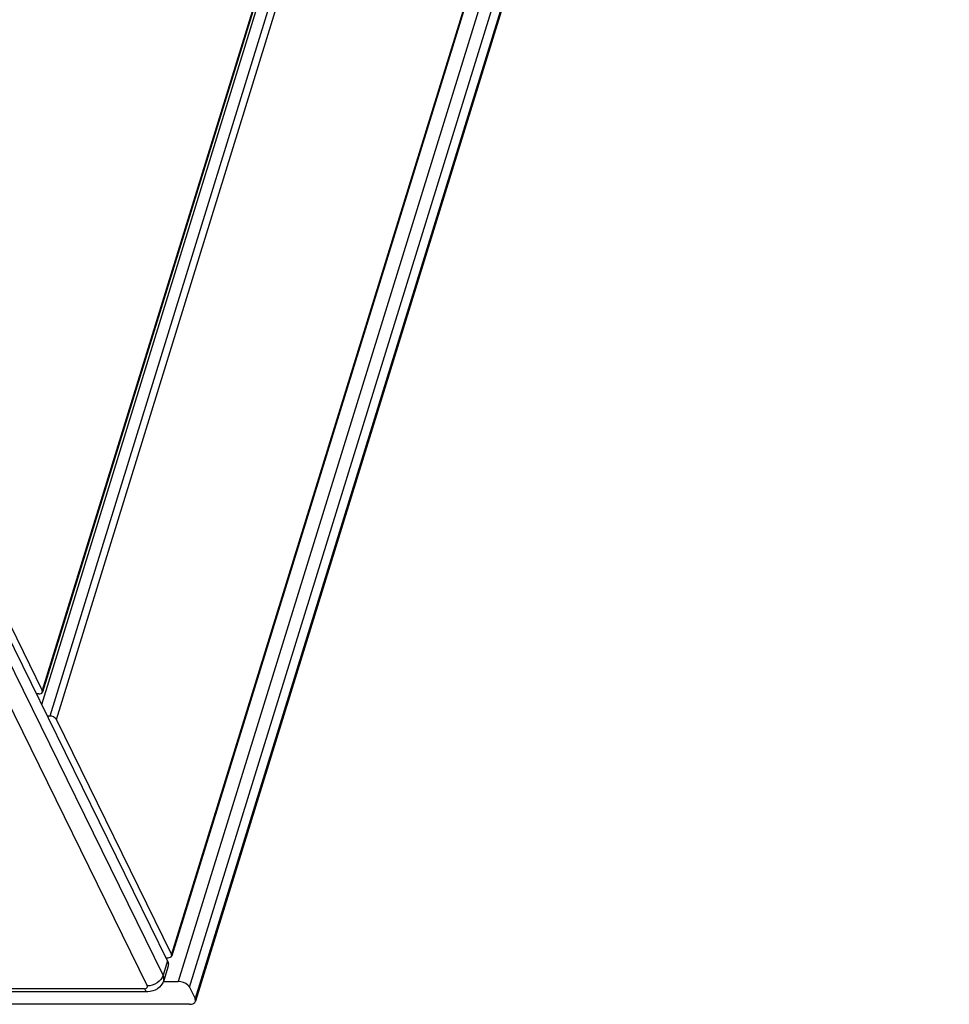
# Model space of a CAD drawing. Units: inches. Extents: x 0 to 17, y 0 to 11.
# Drawn here: x 7 to 7.3, y 2.4 to 2.7 of the extents above; entities that cross this region are included whole.
import ezdxf

# ---------------------------------------------------------------- set-up
doc = ezdxf.new("R2010")
doc.units = ezdxf.units.IN
doc.header["$LTSCALE"] = 0.935
doc.header["$MEASUREMENT"] = 0
doc.layers.get('0').update_dxf_attribs({"linetype": 'CONTINUOUS'})

msp = doc.modelspace()

# ---------------------------------------------------------------- linework, layer by layer
at = {"color": 7, "linetype": 'Continuous'}
for p, q in [((7.81704, 5.01097), (7.02651, 2.45282)), ((7.8171, 5.01044), (7.02657, 2.4523)), ((7.02632, 2.44832), (7.81426, 4.99808)), ((7.81803, 4.99808), (7.02893, 2.44456)), ((7.0311, 2.44346), (7.8202, 4.99698)), ((7.85749, 4.92099), (7.06839, 2.36747)), ((7.85755, 4.92047), (7.06845, 2.36695)), ((7.86109, 4.91676), (7.07056, 2.35861)), ((7.07418, 2.35678), (7.86471, 4.91493)), ((7.86651, 4.91126), (7.07598, 2.35311)), ((7.86661, 4.91038), (7.07608, 2.35224)), ((6.97571, 2.55634), (7.02651, 2.45282)), ((7.06562, 2.3607), (6.975, 2.54536)), ((6.96985, 2.54189), (7.06047, 2.35723)), ((7.06705, 2.36533), (6.98526, 2.532)), ((7.02542, 2.45172), (7.02465, 2.45172)), ((7.02657, 2.4523), (7.02651, 2.45282)), ((7.02893, 2.44456), (7.02817, 2.44456)), ((7.06839, 2.36747), (7.0311, 2.44346)), ((7.06705, 2.36533), (7.06562, 2.3607)), ((7.06654, 2.36637), (7.0673, 2.36637)), ((7.06845, 2.36695), (7.06839, 2.36747)), ((7.06725, 2.36359), (7.06582, 2.35896)), ((7.06582, 2.35861), (7.07056, 2.35861)), ((7.05956, 2.35632), (6.94207, 2.35632)), ((7.06063, 2.35536), (6.94314, 2.35536)), ((7.07418, 2.35678), (7.07598, 2.35311)), ((7.07608, 2.35224), (7.07598, 2.35311)), ((7.07416, 2.35127), (6.8604, 2.35127))]:
    msp.add_line(p, q, dxfattribs=at)
for points in [[(7.02542, 2.45172), (7.02585, 2.45172), (7.02644, 2.45189), (7.02657, 2.4523)], [(7.0311, 2.44346), (7.03074, 2.44419), (7.02974, 2.44456), (7.02893, 2.44456)], [(7.0673, 2.36637), (7.06773, 2.36637), (7.06832, 2.36654), (7.06845, 2.36695)]]:
    msp.add_open_spline(points, degree=3, dxfattribs=at)
for points, knots in [([(7.06705, 2.36533), (7.06712, 2.36518), (7.06734, 2.36464), (7.06738, 2.364), (7.06725, 2.36359)], [0, 0, 0, 0, 0.273977, 1, 1, 1, 1]), ([(7.06562, 2.3607), (7.06531, 2.35971), (7.06376, 2.35795), (7.06159, 2.35723), (7.06047, 2.35723)], [0, 0, 0, 0, 0.48302, 1, 1, 1, 1]), ([(7.06582, 2.35896), (7.06549, 2.3579), (7.06404, 2.35596), (7.06174, 2.35536), (7.06063, 2.35536)], [0, 0, 0, 0, 0.499476, 1, 1, 1, 1]), ([(7.06582, 2.35896), (7.06586, 2.35909), (7.06598, 2.35968), (7.06582, 2.3603), (7.06562, 2.3607)], [0, 0, 0, 0, 0.235617, 1, 1, 1, 1]), ([(7.07418, 2.35678), (7.07405, 2.35705), (7.07313, 2.35812), (7.07165, 2.35861), (7.07056, 2.35861)], [0, 0, 0, 0, 0.21436, 1, 1, 1, 1]), ([(7.05956, 2.35632), (7.05972, 2.35632), (7.06002, 2.35635), (7.0604, 2.35654), (7.06058, 2.35689), (7.06052, 2.35713), (7.06047, 2.35723)], [0, 0, 0, 0, 0.311092, 0.56252, 0.773296, 1, 1, 1, 1]), ([(7.05956, 2.35632), (7.05963, 2.35617), (7.05986, 2.35576), (7.0603, 2.35536), (7.06063, 2.35536)], [0, 0, 0, 0, 0.322929, 1, 1, 1, 1]), ([(7.07416, 2.35127), (7.07439, 2.35127), (7.07511, 2.35132), (7.07594, 2.35175), (7.07608, 2.35224)], [0, 0, 0, 0, 0.311789, 1, 1, 1, 1])]:
    msp.add_open_spline(points, degree=3, knots=knots, dxfattribs=at)

doc.saveas('drawing.dxf')
